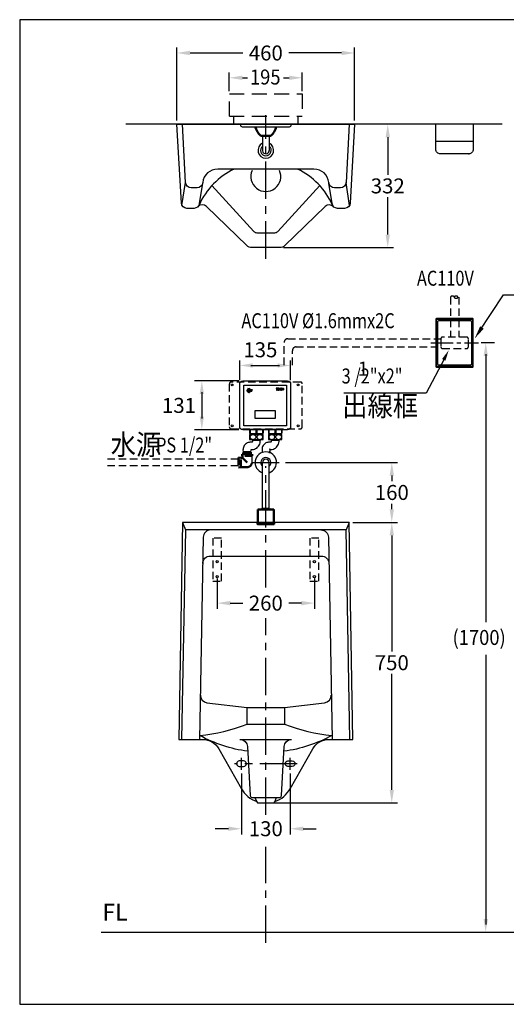
# Model space of a CAD drawing. Extents: x 0 to 280, y 0 to 263.
# Drawn here: x 0 to 130, y 0 to 263 of the extents above; entities that cross this region are included whole.
import ezdxf

# ---------------------------------------------------------------- set-up
doc = ezdxf.new("R2010")
doc.units = 0
doc.header["$LTSCALE"] = 8
doc.header["$MEASUREMENT"] = 0
for name, pattern in [('CENTER', [2, 1.25, -0.25, 0.25, -0.25]), ('CENTER2', [1.125, 0.75, -0.125, 0.125, -0.125]), ('DASHED', [0.75, 0.5, -0.25]), ('DASHED2', [0.375, 0.25, -0.125])]:
    doc.linetypes.add(name, pattern=pattern)
doc.layers.get('0').update_dxf_attribs({"linetype": 'CONTINUOUS', "true_color": 0x000000})
doc.layers.get('DEFPOINTS').update_dxf_attribs({"linetype": 'CONTINUOUS', "true_color": 0x000000})
for name, color, linetype, true_color in [('1', 7, 'CENTER', 0x000000), ('5', 7, 'CONTINUOUS', 0x000000), ('CON', 7, 'CONTINUOUS', 0x000000), ('DIM', 7, 'CONTINUOUS', 0x000000)]:
    doc.layers.add(name, color=color, linetype=linetype, true_color=true_color)
doc.styles.add('LSP', font='SIMPLEX', dxfattribs={"bigfont": 'visiotc.shx'})

# ---------------------------------------------------------------- blocks, each defined once
blk = doc.blocks.new('tenco-8')
at = {"flags": 128}
for points in [[(-3.6, 0.8), (-3.6, -1.1), (-3.2, -1.1), (-3.2, 0.8), (-2.7, 0.8), (-2.7, 1.1), (-4, 1.1), (-4, 0.8)], [(-1.1, -1.1), (-1.1, -0.8), (-2.1, -0.8), (-2.1, -0.2), (-1.2, -0.2), (-1.2, 0.2), (-2.1, 0.2), (-2.1, 0.8), (-1.1, 0.8), (-1.1, 1.1), (-2.5, 1.1), (-2.5, -1.1)], [(-0.8, 1.1), (-0.4, 1.1), (0.2, -0.3), (0.2, 1.1), (0.6, 1.1), (0.6, -1.1), (0.2, -1.1), (-0.4, 0.3), (-0.4, -1.1), (-0.8, -1.1)], [(2.5, 0), (2.5, 0.1), (2.5, 0.4), (2.6, 0.7), (2.8, 0.9), (2.9, 1), (3, 1.1), (3.1, 1.1), (3.2, 1.1), (3.4, 1.1), (3.5, 1.1), (3.6, 1), (3.7, 0.9), (3.8, 0.7), (3.9, 0.4), (4, 0.1), (4, 0), (4, -0.1), (3.9, -0.4), (3.8, -0.7), (3.7, -0.9), (3.6, -1), (3.5, -1.1), (3.4, -1.1), (3.2, -1.1), (3.1, -1.1), (3, -1.1), (2.9, -1), (2.8, -0.9), (2.6, -0.7), (2.5, -0.4), (2.5, -0.1)], [(2.9, 0.1), (2.9, 0.3), (3, 0.5), (3.1, 0.7), (3.1, 0.7), (3.1, 0.7), (3.2, 0.8), (3.2, 0.8), (3.3, 0.8), (3.3, 0.7), (3.4, 0.7), (3.4, 0.7), (3.5, 0.5), (3.6, 0.3), (3.6, 0.1), (3.6, 0), (3.6, -0.1), (3.6, -0.3), (3.5, -0.5), (3.4, -0.7), (3.4, -0.7), (3.3, -0.7), (3.3, -0.8), (3.2, -0.8), (3.2, -0.8), (3.1, -0.7), (3.1, -0.7), (3.1, -0.7), (3, -0.5), (2.9, -0.3), (2.9, -0.1), (2.9, 0)]]:
    blk.add_lwpolyline(points, close=True, dxfattribs=at)
blk.add_lwpolyline([(1.9, -0.3), (1.9, -0.4), (1.8, -0.6), (1.7, -0.7), (1.7, -0.7), (1.6, -0.8), (1.6, -0.8), (1.6, -0.8), (1.5, -0.8), (1.5, -0.7), (1.4, -0.7), (1.4, -0.6), (1.3, -0.4), (1.3, -0.2), (1.3, 0), (1.3, 0.1), (1.3, 0.2), (1.3, 0.4), (1.4, 0.5), (1.4, 0.7), (1.4, 0.7), (1.5, 0.7), (1.5, 0.8), (1.5, 0.8), (1.6, 0.8), (1.6, 0.8), (1.7, 0.7), (1.7, 0.7), (1.7, 0.7), (1.8, 0.6), (1.9, 0.4), (1.9, 0.3), (2.3, 0.3), (2.2, 0.5), (2.2, 0.6), (2.1, 0.8), (2, 0.9), (2, 1), (1.9, 1.1), (1.8, 1.1), (1.7, 1.1), (1.5, 1.1), (1.4, 1.1), (1.2, 1), (1.1, 0.9), (1.1, 0.8), (1, 0.7), (0.9, 0.5), (0.9, 0.3), (0.9, 0.1), (0.9, -0.1), (0.9, -0.3), (1, -0.5), (1, -0.8), (1.1, -0.9), (1.2, -1), (1.4, -1.1), (1.5, -1.1), (1.6, -1.1), (1.8, -1.1), (1.9, -1), (2, -0.9), (2.1, -0.8), (2.2, -0.5), (2.3, -0.3), (1.9, -0.3)], dxfattribs=at)

msp = doc.modelspace()

# ---------------------------------------------------------------- hatches: boundary and pattern name
at = {"layer": '5'}
h = msp.add_hatch(color=256, dxfattribs=at)
h.paths.add_polyline_path([(70.24, 164.45), (70.25, 164.5), (70.27, 164.55), (70.29, 164.6), (70.3, 164.61), (70.31, 164.61), (70.32, 164.62), (70.34, 164.62), (70.35, 164.62), (70.36, 164.61), (70.37, 164.61), (70.38, 164.6), (70.4, 164.55), (70.42, 164.5), (70.43, 164.45), (70.43, 164.43), (70.43, 164.4), (70.42, 164.35), (70.4, 164.3), (70.38, 164.26), (70.37, 164.25), (70.36, 164.24), (70.35, 164.24), (70.34, 164.23), (70.32, 164.24), (70.31, 164.24), (70.3, 164.25), (70.29, 164.26), (70.27, 164.3), (70.25, 164.35), (70.24, 164.4), (70.24, 164.43)], flags=16)
h.paths.add_polyline_path([(70.15, 164.43), (70.15, 164.46), (70.16, 164.53), (70.18, 164.59), (70.22, 164.65), (70.24, 164.68), (70.27, 164.7), (70.3, 164.71), (70.34, 164.71), (70.37, 164.71), (70.4, 164.7), (70.43, 164.68), (70.45, 164.65), (70.49, 164.59), (70.51, 164.53), (70.52, 164.46), (70.52, 164.43), (70.52, 164.39), (70.51, 164.33), (70.49, 164.26), (70.45, 164.2), (70.43, 164.18), (70.4, 164.16), (70.37, 164.14), (70.34, 164.14), (70.3, 164.14), (70.27, 164.16), (70.24, 164.18), (70.22, 164.2), (70.18, 164.26), (70.16, 164.33), (70.15, 164.39)])
edge = h.paths.add_edge_path()
edge.add_line((70.01, 164.36), (70, 164.32))
edge.add_line((70, 164.32), (69.98, 164.28))
edge.add_line((69.98, 164.28), (69.96, 164.25))
edge.add_line((69.96, 164.25), (69.95, 164.24))
edge.add_line((69.95, 164.24), (69.94, 164.24))
edge.add_line((69.94, 164.24), (69.93, 164.23))
edge.add_line((69.93, 164.23), (69.92, 164.23))
edge.add_line((69.92, 164.23), (69.9, 164.24))
edge.add_line((69.9, 164.24), (69.89, 164.25))
edge.add_line((69.89, 164.25), (69.88, 164.26))
edge.add_line((69.88, 164.26), (69.87, 164.27))
edge.add_line((69.87, 164.27), (69.86, 164.32))
edge.add_line((69.86, 164.32), (69.85, 164.37))
edge.add_line((69.85, 164.37), (69.84, 164.41))
edge.add_line((69.84, 164.41), (69.84, 164.45))
edge.add_line((69.84, 164.45), (69.85, 164.48))
edge.add_line((69.85, 164.48), (69.85, 164.52))
edge.add_line((69.85, 164.52), (69.86, 164.56))
edge.add_line((69.86, 164.56), (69.87, 164.59))
edge.add_line((69.87, 164.59), (69.88, 164.6))
edge.add_line((69.88, 164.6), (69.89, 164.61))
edge.add_line((69.89, 164.61), (69.9, 164.62))
edge.add_line((69.9, 164.62), (69.91, 164.62))
edge.add_line((69.91, 164.62), (69.93, 164.62))
edge.add_line((69.93, 164.62), (69.94, 164.62))
edge.add_line((69.94, 164.62), (69.95, 164.61))
edge.add_line((69.95, 164.61), (69.96, 164.6))
edge.add_line((69.96, 164.6), (69.96, 164.6))
edge.add_line((69.96, 164.6), (69.98, 164.57))
edge.add_line((69.98, 164.57), (70, 164.54))
edge.add_line((70, 164.54), (70.01, 164.49))
edge.add_line((70.01, 164.49), (70.09, 164.49))
edge.add_line((70.09, 164.49), (70.07, 164.56))
edge.add_line((70.07, 164.56), (70.07, 164.58))
edge.add_line((70.07, 164.58), (70.05, 164.63))
edge.add_line((70.05, 164.63), (70.03, 164.66))
edge.add_line((70.03, 164.66), (70.02, 164.67))
edge.add_line((70.02, 164.67), (70, 164.69))
edge.add_line((70, 164.69), (69.97, 164.7))
edge.add_line((69.97, 164.7), (69.94, 164.71))
edge.add_line((69.94, 164.71), (69.9, 164.71))
edge.add_line((69.9, 164.71), (69.86, 164.7))
edge.add_line((69.86, 164.7), (69.83, 164.68))
edge.add_line((69.83, 164.68), (69.81, 164.66))
edge.add_line((69.81, 164.66), (69.79, 164.63))
edge.add_line((69.79, 164.63), (69.78, 164.59))
edge.add_line((69.78, 164.59), (69.76, 164.54))
edge.add_line((69.76, 164.54), (69.75, 164.5))
edge.add_line((69.75, 164.5), (69.75, 164.46))
edge.add_line((69.75, 164.46), (69.75, 164.41))
edge.add_line((69.75, 164.41), (69.75, 164.36))
edge.add_line((69.75, 164.36), (69.77, 164.29))
edge.add_line((69.77, 164.29), (69.79, 164.23))
edge.add_line((69.79, 164.23), (69.8, 164.2))
edge.add_line((69.8, 164.2), (69.83, 164.17))
edge.add_line((69.83, 164.17), (69.86, 164.15))
edge.add_line((69.86, 164.15), (69.9, 164.14))
edge.add_line((69.9, 164.14), (69.94, 164.14))
edge.add_line((69.94, 164.14), (69.97, 164.15))
edge.add_line((69.97, 164.15), (70.01, 164.17))
edge.add_line((70.01, 164.17), (70.03, 164.2))
edge.add_line((70.03, 164.2), (70.05, 164.23))
edge.add_line((70.05, 164.23), (70.08, 164.3))
edge.add_line((70.08, 164.3), (70.09, 164.36))
edge.add_line((70.09, 164.36), (70.01, 164.36))
h.paths.add_polyline_path([(68.64, 164.62), (68.64, 164.14), (68.73, 164.14), (68.73, 164.62), (68.84, 164.62), (68.84, 164.71), (68.53, 164.71), (68.53, 164.62)])
h.paths.add_polyline_path([(69.25, 164.14), (69.25, 164.23), (69, 164.23), (69, 164.38), (69.23, 164.38), (69.23, 164.47), (69, 164.47), (69, 164.62), (69.25, 164.62), (69.25, 164.71), (68.91, 164.71), (68.91, 164.14)])
h.paths.add_polyline_path([(69.33, 164.71), (69.43, 164.71), (69.58, 164.34), (69.58, 164.71), (69.67, 164.71), (69.67, 164.14), (69.57, 164.14), (69.42, 164.51), (69.42, 164.14), (69.33, 164.14)])
h = msp.add_hatch(dxfattribs=at)
h.set_pattern_fill('ANSI31', color=256, scale=0.0375, angle=45, style=0)
h.set_pattern_definition([(90, (57.7521885, 157.8197515), (-0.0046875, 9e-19), [])])
edge = h.paths.add_edge_path()
edge.add_line((70.01, 164.36), (70, 164.32))
edge.add_line((70, 164.32), (69.98, 164.28))
edge.add_line((69.98, 164.28), (69.96, 164.25))
edge.add_line((69.96, 164.25), (69.95, 164.24))
edge.add_line((69.95, 164.24), (69.94, 164.24))
edge.add_line((69.94, 164.24), (69.93, 164.23))
edge.add_line((69.93, 164.23), (69.92, 164.23))
edge.add_line((69.92, 164.23), (69.9, 164.24))
edge.add_line((69.9, 164.24), (69.89, 164.25))
edge.add_line((69.89, 164.25), (69.88, 164.26))
edge.add_line((69.88, 164.26), (69.87, 164.27))
edge.add_line((69.87, 164.27), (69.86, 164.32))
edge.add_line((69.86, 164.32), (69.85, 164.37))
edge.add_line((69.85, 164.37), (69.84, 164.41))
edge.add_line((69.84, 164.41), (69.84, 164.45))
edge.add_line((69.84, 164.45), (69.85, 164.48))
edge.add_line((69.85, 164.48), (69.85, 164.52))
edge.add_line((69.85, 164.52), (69.86, 164.56))
edge.add_line((69.86, 164.56), (69.87, 164.59))
edge.add_line((69.87, 164.59), (69.88, 164.6))
edge.add_line((69.88, 164.6), (69.89, 164.61))
edge.add_line((69.89, 164.61), (69.9, 164.62))
edge.add_line((69.9, 164.62), (69.91, 164.62))
edge.add_line((69.91, 164.62), (69.93, 164.62))
edge.add_line((69.93, 164.62), (69.94, 164.62))
edge.add_line((69.94, 164.62), (69.95, 164.61))
edge.add_line((69.95, 164.61), (69.96, 164.6))
edge.add_line((69.96, 164.6), (69.96, 164.6))
edge.add_line((69.96, 164.6), (69.98, 164.57))
edge.add_line((69.98, 164.57), (70, 164.54))
edge.add_line((70, 164.54), (70.01, 164.49))
edge.add_line((70.01, 164.49), (70.09, 164.49))
edge.add_line((70.09, 164.49), (70.07, 164.56))
edge.add_line((70.07, 164.56), (70.07, 164.58))
edge.add_line((70.07, 164.58), (70.05, 164.63))
edge.add_line((70.05, 164.63), (70.03, 164.66))
edge.add_line((70.03, 164.66), (70.02, 164.67))
edge.add_line((70.02, 164.67), (70, 164.69))
edge.add_line((70, 164.69), (69.97, 164.7))
edge.add_line((69.97, 164.7), (69.94, 164.71))
edge.add_line((69.94, 164.71), (69.9, 164.71))
edge.add_line((69.9, 164.71), (69.86, 164.7))
edge.add_line((69.86, 164.7), (69.83, 164.68))
edge.add_line((69.83, 164.68), (69.81, 164.66))
edge.add_line((69.81, 164.66), (69.79, 164.63))
edge.add_line((69.79, 164.63), (69.78, 164.59))
edge.add_line((69.78, 164.59), (69.76, 164.54))
edge.add_line((69.76, 164.54), (69.75, 164.5))
edge.add_line((69.75, 164.5), (69.75, 164.46))
edge.add_line((69.75, 164.46), (69.75, 164.41))
edge.add_line((69.75, 164.41), (69.75, 164.36))
edge.add_line((69.75, 164.36), (69.77, 164.29))
edge.add_line((69.77, 164.29), (69.79, 164.23))
edge.add_line((69.79, 164.23), (69.8, 164.2))
edge.add_line((69.8, 164.2), (69.83, 164.17))
edge.add_line((69.83, 164.17), (69.86, 164.15))
edge.add_line((69.86, 164.15), (69.9, 164.14))
edge.add_line((69.9, 164.14), (69.94, 164.14))
edge.add_line((69.94, 164.14), (69.97, 164.15))
edge.add_line((69.97, 164.15), (70.01, 164.17))
edge.add_line((70.01, 164.17), (70.03, 164.2))
edge.add_line((70.03, 164.2), (70.05, 164.23))
edge.add_line((70.05, 164.23), (70.08, 164.3))
edge.add_line((70.08, 164.3), (70.09, 164.36))
edge.add_line((70.09, 164.36), (70.01, 164.36))

# ---------------------------------------------------------------- linework, layer by layer
at = {"linetype": 'Continuous'}
for p, q in [((128.96, 235.25), (28.4, 235.25)), ((43.38, 213.55), (44.33, 219.68)), ((48.08, 214.02), (48.93, 219.52)), ((83.51, 214.02), (82.65, 219.52)), ((88.2, 213.55), (87.25, 219.68)), ((43.54, 128.81), (44.29, 126.81)), ((88.04, 128.81), (87.29, 126.81)), ((58.89, 70.81), (72.69, 70.81))]:
    msp.add_line(p, q, dxfattribs=at)
at = {"lineweight": 50}
for p, q in [((64.43, 232.16), (67.14, 232.16)), ((64.84, 132.42), (64.53, 132.24)), ((64.84, 132.42), (66.74, 132.42)), ((66.74, 132.42), (67.05, 132.24)), ((63.57, 128.56), (63.69, 128.68)), ((68.01, 128.56), (67.92, 128.68))]:
    msp.add_line(p, q, dxfattribs=at)
for p, q in [((61.09, 164.02), (61.1, 164.02)), ((61.39, 164.02), (61.39, 164.02)), ((64.89, 132.42), (64.89, 144.81)), ((66.69, 132.42), (66.69, 144.81)), ((60.79, 74.91), (70.79, 74.91))]:
    msp.add_line(p, q)
at = {"linetype": 'Continuous'}
for points in [[(48.08, 214.02, -0.36985), (46.6, 212.75), (44.71, 212.75, -0.39805), (43.21, 214.17), (42.04, 235.25), (89.54, 235.25), (88.37, 214.17, -0.39805), (86.87, 212.75), (84.99, 212.75, -0.36985), (83.51, 214.02)], [(88.04, 235.25), (87.25, 219.68, -0.399434), (85.75, 218.25), (84.14, 218.25, -0.387795), (82.64, 219.62, 0.387795), (78.66, 223.25), (65.79, 223.25), (52.93, 223.25, 0.387795), (48.94, 219.62, -0.387795), (47.45, 218.25), (45.83, 218.25, -0.399434), (44.33, 219.68), (43.54, 235.25)], [(51.36, 218.82), (62.61, 206.58, 0.209832), (63.35, 206.25), (68.24, 206.25, 0.209832), (68.97, 206.58), (80.22, 218.82)], [(83.92, 213.2, 0.411194), (81.63, 213.22), (70.87, 202.82, -0.194706), (69.48, 202.25), (62.1, 202.25, -0.194706), (60.71, 202.82), (49.96, 213.22, 0.411194), (47.66, 213.2)], [(51.06, 126.81, 0.408993), (49.06, 124.84), (48.09, 70.81)], [(80.53, 126.81, -0.408993), (82.53, 124.84), (83.49, 70.81)], [(48.93, 117.84, -0.408993), (50.93, 119.81), (80.65, 119.81, -0.408993), (82.65, 117.84)], [(48.3, 82.61, 0.384823), (50.07, 80.59), (60.79, 79.31), (70.79, 79.31), (81.52, 80.59, 0.384823), (83.28, 82.61)], [(48.88, 70.81, -0.270166), (53.23, 68.27), (59.27, 57.61, 0.183675), (63.37, 54.21, 0.183675)], [(58.89, 70.81, -0.399189), (60.89, 68.91), (61.57, 55.78, 0.399189), (62.07, 55.31), (69.52, 55.31, 0.399189), (70.02, 55.78), (70.7, 68.91, -0.399189), (72.69, 70.81)], [(68.22, 54.21, 0.183675), (72.32, 57.61), (78.36, 68.27, -0.270166), (82.71, 70.81)], [(62.9, 55.31), (63.41, 54.11, 0.300021), (63.87, 53.81), (67.71, 53.81, 0.300021), (68.17, 54.11), (68.69, 55.31)]]:
    msp.add_lwpolyline(points, format="xyb", dxfattribs=at)
for points in [[(58.99, 235.25), (58.99, 235.05, 0.414214), (59.49, 234.55), (72.1, 234.55, 0.414214), (72.6, 235.05), (72.6, 235.25)], [(71.62, 153.55), (59.61, 153.55, -0.414214), (58.81, 154.35), (58.81, 165.81, -0.414214), (59.61, 166.61), (71.62, 166.61, -0.414214), (72.42, 165.81), (72.42, 154.35, -0.414214)], [(60.83, 164.04, -0.189984), (61.17, 164.49), (60.99, 164.59), (61.46, 164.69), (61.37, 164.2, -0.134108), (61.32, 164.37, 0.275424), (60.99, 163.87, 0.769829), (61.46, 163.72, -0.38298), (62.02, 163.88), (61.97, 163.78, 0.381966), (61.55, 163.66, -0.347419), (61.13, 163.51, -0.405511)], [(61.13, 163.78, 0.64993), (61.36, 163.78, 5.461963), (61.33, 163.79, -0.624185), (61.16, 163.79, 5.461963)], [(61.83, 164.07, 0.087548), (62.1, 164.03), (62.19, 164.22, -0.130664), (61.89, 164.24, 0.228382), (61.39, 164.18, 0.007222), (61.39, 164.18, -0.099946), (61.48, 164.03, -0.233138)], [(62.09, 164.01, -0.084519), (61.83, 164.05, 0.236871), (61.49, 164.01, -0.117314), (61.49, 163.81, -0.015162), (61.49, 163.79, -0.335454), (62.03, 163.9)], [(58.71, 63.57), (59.87, 63.57, 1), (59.87, 65.05), (58.71, 65.05, 1)], [(72.87, 63.57), (71.71, 63.57, -1), (71.71, 65.05), (72.87, 65.05, -1)]]:
    msp.add_lwpolyline(points, format="xyb", close=True)
for points in [[(21.8, 19.31), (192.7, 19.31), (192.7, 188.01)], [(63.29, 128.81), (43.54, 128.81), (42.54, 70.81), (50.17, 70.81)], [(88.29, 70.81), (87.29, 126.81), (44.29, 126.81), (43.29, 70.81)], [(81.42, 70.81), (89.04, 70.81), (88.04, 128.81), (68.23, 128.81)]]:
    msp.add_lwpolyline(points, dxfattribs=at)
msp.add_lwpolyline([(59.91, 154.65), (59.91, 165.51), (71.32, 165.51), (71.32, 154.65)], close=True)
for points in [[(61.21, 164.02), (61.21, 164.02)], [(61.28, 164.02), (61.28, 164.02)]]:
    msp.add_lwpolyline(points)
at = {"lineweight": 50}
for points in [[(63.69, 132.24), (67.92, 132.24), (67.92, 128.68), (63.69, 128.68)], [(63.57, 128.56), (68.01, 128.56), (68.01, 128.36), (63.57, 128.36)]]:
    msp.add_lwpolyline(points, close=True, dxfattribs=at)
for points in [[(60.96, 67.63, -0.093099), (48.11, 71.86, 0.072828), (60.79, 74.91), (60.79, 79.31)], [(70.79, 79.31), (70.79, 74.91, 0.072828), (83.47, 71.86, -0.093099), (70.63, 67.63)]]:
    msp.add_lwpolyline(points, format="xyb")
for centre, start, end in [((67.76, 235.8), 194.6304, 227.5564), ((63.81, 235.8), 312.4436, 345.3696)]:
    msp.add_arc(centre, 4.94, start, end, dxfattribs=at)
at = {"linetype": 'Continuous'}
for centre, radius, start, end in [((65.79, 205.65), 19.54, 115.6818, 155.8483), ((65.79, 221.25), 4, 155.4965, 24.5093), ((65.79, 205.65), 19.54, 24.1517, 64.3182)]:
    msp.add_arc(centre, radius, start, end, dxfattribs=at)
for radius, start, end in [(2.86, 288.32, 251.68), (1.34, 312.231, 227.769), (0.9, 0, 180)]:
    msp.add_arc((65.79, 144.81), radius, start, end)
for major_axis, ratio, start_param, end_param in [((0, 0.0912), 0.64, 4.712389, 7.853982), ((-0.0547, 0), 0.8, 3.141593, 6.283185)]:
    msp.add_ellipse((61.15, 164.02), major_axis=major_axis, ratio=ratio, start_param=start_param, end_param=end_param)
at = {"extrusion": (0, 0, -1)}
for major_axis, ratio, start_param, end_param in [((0, 0.0912), 0.64, 4.712389, 7.853982), ((0.0547, 0), 0.8, 3.141593, 6.283185)]:
    msp.add_ellipse((61.33, 164.02), major_axis=major_axis, ratio=ratio, start_param=start_param, end_param=end_param, dxfattribs=at)
at = {"layer": '1', "linetype": 'CENTER'}
for p, q in [((65.79, 199.3), (65.79, 237.7)), ((65.79, 111.42), (65.79, 143.8)), ((65.79, 50.65), (65.79, 103.2)), ((65.79, 16.42), (65.79, 42.13))]:
    msp.add_line(p, q, dxfattribs=at)
at = {"layer": '1', "linetype": 'CENTER2'}
msp.add_line((109.89, 176.81), (122.61, 176.81), dxfattribs=at)
at = {"layer": '1'}
for p, q in [((62.26, 144.81), (69.32, 144.81)), ((59.29, 62.71), (59.29, 65.91)), ((72.29, 62.71), (72.29, 65.91)), ((74.21, 64.31), (57.38, 64.31))]:
    msp.add_line(p, q, dxfattribs=at)
at = {"layer": '5'}
for p, q in [((56.04, 244.11), (56.04, 249.02)), ((75.54, 244.11), (75.54, 249.02)), ((64.91, 232.16), (64.91, 228.09)), ((66.71, 232.16), (66.71, 228.25)), ((111.26, 230.75), (121.26, 230.75))]:
    msp.add_line(p, q, dxfattribs=at)
at = {"layer": '5', "linetype": 'DASHED'}
msp.add_line((56.05, 237.35), (75.55, 237.35), dxfattribs=at)
at = {"layer": '5', "linetype": 'DASHED2'}
for p, q in [((115.16, 189.01), (115.16, 178.31)), ((61.22, 153.71), (61.22, 153.61)), ((61.22, 153.71), (61.22, 153.61)), ((61.47, 153.61), (61.22, 153.61)), ((61.47, 153.61), (61.47, 153.56)), ((61.6, 153.61), (61.47, 153.61)), ((61.47, 153.56), (61.47, 152.66)), ((61.47, 152.66), (61.47, 152.61)), ((61.65, 153.61), (61.6, 153.61)), ((61.6, 153.61), (61.6, 153.61)), ((61.62, 153.56), (61.62, 152.66)), ((61.73, 153.61), (61.65, 153.61)), ((63.03, 153.61), (61.73, 153.61)), ((63.53, 153.61), (63.03, 153.61)), ((63.14, 153.56), (63.14, 152.66)), ((63.43, 153.56), (63.43, 152.66)), ((64.84, 153.61), (63.53, 153.61)), ((64.91, 153.61), (64.84, 153.61)), ((64.96, 153.61), (64.91, 153.61)), ((64.94, 153.56), (64.94, 152.66)), ((64.97, 153.61), (64.96, 153.61)), ((65.09, 153.61), (64.97, 153.61)), ((65.09, 153.56), (65.09, 153.61)), ((65.34, 153.61), (65.09, 153.61)), ((65.09, 153.56), (65.09, 152.66)), ((65.09, 152.61), (65.09, 152.66)), ((65.34, 153.71), (65.34, 153.61)), ((65.34, 153.71), (65.34, 153.61)), ((66.24, 153.71), (66.24, 153.61)), ((66.24, 153.71), (66.24, 153.61)), ((66.5, 153.61), (66.24, 153.61)), ((66.5, 153.61), (66.5, 153.56)), ((66.62, 153.61), (66.5, 153.61)), ((66.5, 153.56), (66.5, 152.66)), ((66.5, 152.66), (66.5, 152.61)), ((66.67, 153.61), (66.62, 153.61)), ((66.62, 153.61), (66.62, 153.61)), ((66.64, 153.56), (66.64, 152.66)), ((66.75, 153.61), (66.67, 153.61)), ((68.05, 153.61), (66.75, 153.61)), ((68.56, 153.61), (68.05, 153.61)), ((68.16, 153.56), (68.16, 152.66)), ((68.45, 153.56), (68.45, 152.66)), ((69.86, 153.61), (68.56, 153.61)), ((69.94, 153.61), (69.86, 153.61)), ((69.99, 153.61), (69.94, 153.61)), ((69.97, 153.56), (69.97, 152.66)), ((69.99, 153.61), (69.99, 153.61)), ((70.11, 153.61), (69.99, 153.61)), ((70.11, 153.56), (70.11, 153.61)), ((70.36, 153.61), (70.11, 153.61)), ((70.11, 153.56), (70.11, 152.66)), ((70.11, 152.61), (70.11, 152.66)), ((70.36, 153.71), (70.36, 153.61)), ((70.36, 153.71), (70.36, 153.61)), ((61.73, 152.61), (61.47, 152.61)), ((61.47, 152.27), (61.47, 150.97)), ((61.47, 152.27), (62.22, 152.27)), ((61.47, 150.97), (62.22, 150.97)), ((61.53, 150.22), (61.53, 150.22)), ((62.23, 150.22), (61.53, 150.22)), ((61.68, 152.61), (61.68, 152.27)), ((61.73, 152.61), (63.03, 152.61)), ((62.09, 150.93), (62.23, 150.79)), ((62.22, 152.27), (62.53, 152.27)), ((62.22, 150.97), (62.53, 150.97)), ((62.23, 150.79), (62.23, 150.79)), ((62.23, 150.79), (62.23, 150.77)), ((62.23, 150.79), (62.53, 150.79)), ((62.23, 150.77), (62.23, 150.77)), ((62.23, 150.22), (62.23, 150.22)), ((62.53, 152.27), (64.03, 152.27)), ((62.53, 150.97), (64.03, 150.97)), ((62.53, 150.79), (62.54, 150.79)), ((62.54, 150.79), (64.04, 150.79)), ((63.53, 152.61), (63.03, 152.61)), ((63.53, 152.61), (64.84, 152.61)), ((64.03, 152.27), (64.34, 152.27)), ((64.03, 150.97), (64.34, 150.97)), ((64.04, 150.79), (64.34, 150.79)), ((64.34, 152.27), (65.09, 152.27)), ((64.34, 150.97), (65.09, 150.97)), ((64.47, 150.93), (64.34, 150.79)), ((64.34, 150.79), (64.34, 150.79)), ((64.34, 150.77), (64.34, 150.79)), ((64.34, 150.77), (64.34, 150.77)), ((65.09, 152.61), (64.84, 152.61)), ((64.89, 152.61), (64.89, 152.27)), ((65.09, 150.97), (65.09, 152.27)), ((66.75, 152.61), (66.5, 152.61)), ((66.5, 152.27), (66.5, 150.97)), ((66.5, 152.27), (67.25, 152.27)), ((66.5, 150.97), (67.25, 150.97)), ((67.25, 150.22), (66.55, 150.22)), ((66.55, 150.22), (66.55, 150.22)), ((66.7, 152.61), (66.7, 152.27)), ((66.75, 152.61), (68.05, 152.61)), ((67.11, 150.93), (67.25, 150.79)), ((67.25, 152.27), (67.55, 152.27)), ((67.25, 150.97), (67.55, 150.97)), ((67.25, 150.79), (67.25, 150.79)), ((67.25, 150.79), (67.25, 150.77)), ((67.25, 150.79), (67.55, 150.79)), ((67.25, 150.77), (67.25, 150.77)), ((67.25, 150.22), (67.25, 150.22)), ((67.55, 152.27), (69.05, 152.27)), ((67.55, 150.97), (69.05, 150.97)), ((67.55, 150.79), (67.57, 150.79)), ((67.57, 150.79), (69.06, 150.79)), ((68.56, 152.61), (68.05, 152.61)), ((68.56, 152.61), (69.86, 152.61)), ((69.05, 152.27), (69.36, 152.27)), ((69.05, 150.97), (69.36, 150.97)), ((69.06, 150.79), (69.36, 150.79)), ((69.36, 152.27), (70.11, 152.27)), ((69.36, 150.97), (70.11, 150.97)), ((69.5, 150.93), (69.36, 150.79)), ((69.36, 150.79), (69.36, 150.79)), ((69.36, 150.77), (69.36, 150.79)), ((69.36, 150.77), (69.36, 150.77)), ((70.11, 152.61), (69.86, 152.61)), ((69.91, 152.61), (69.91, 152.27)), ((70.11, 150.97), (70.11, 152.27)), ((59.79, 147.55), (59.77, 148.26)), ((61.83, 147.55), (61.88, 148.26)), ((61.88, 148.31), (62.23, 148.31)), ((61.88, 148.26), (61.88, 148.26)), ((62.23, 148.31), (62.23, 148.31)), ((64.79, 148.26), (64.79, 148.26)), ((64.97, 147.55), (64.8, 147.55)), ((66.9, 148.26), (66.85, 147.55)), ((66.9, 148.31), (67.25, 148.31)), ((66.9, 148.26), (66.9, 148.26)), ((67.25, 148.31), (67.25, 148.31)), ((58.46, 145.71), (23.51, 145.71)), ((62.03, 146.57), (62.03, 144.65)), ((58.46, 143.91), (23.51, 143.91))]:
    msp.add_line(p, q, dxfattribs=at)
at = {"layer": '5', "linetype": 'DASHED2', "lineweight": 50}
for p, q in [((59.79, 147.45), (61.83, 147.45)), ((58.46, 146.14), (58.46, 143.47)), ((59.11, 146.03), (58.46, 146.14)), ((59.1, 143.58), (59.11, 146.03)), ((59.59, 146.03), (59.11, 146.03)), ((59.59, 146.57), (59.59, 146.03)), ((59.59, 146.03), (60.81, 144.81)), ((59.79, 147.32), (61.83, 147.32)), ((59.79, 147.23), (61.83, 147.23)), ((59.79, 147.12), (61.83, 147.12)), ((58.46, 143.47), (59.1, 143.58)), ((59.1, 143.58), (60.98, 143.58))]:
    msp.add_line(p, q, dxfattribs=at)
at = {"layer": '5', "linetype": 'DASHED'}
for points in [[(56.05, 237.35), (56.05, 243.35), (75.55, 243.35), (75.55, 237.35)], [(57.25, 235.25), (57.25, 237.35)], [(74.35, 237.35), (74.35, 235.25)]]:
    msp.add_lwpolyline(points, dxfattribs=at)
at = {"layer": '5'}
msp.add_lwpolyline([(121.26, 235.25), (121.26, 228.52, -0.414214), (120.06, 227.32), (112.46, 227.32, -0.414214), (111.26, 228.52), (111.26, 235.25)], format="xyb", dxfattribs=at)
at = {"layer": '5', "linetype": 'DASHED2'}
for points in [[(116.17, 189.01, 0.164721), (116.13, 189.11, 0.105768), (116.02, 189.21, 0.069019), (115.87, 189.26, 0.055214), (115.67, 189.29, 0.055214), (115.46, 189.26, 0.069019), (115.31, 189.21, 0.105768), (115.2, 189.11, 0.164721), (115.16, 189.01)], [(117.17, 189.01, 0.164721), (117.14, 189.11, 0.105768), (117.02, 189.21, 0.069019), (116.87, 189.26, 0.055214), (116.67, 189.29, 0.055214), (116.47, 189.26, 0.069019), (116.31, 189.21, 0.105768), (116.2, 189.11, 0.164721), (116.17, 189.01)], [(116.17, 189.01, 0.164721), (116.2, 188.92, 0.105768), (116.31, 188.82, 0.069019), (116.47, 188.77, 0.055214), (116.67, 188.74)], [(116.67, 188.74, 0.055214), (116.87, 188.77, 0.069019), (117.02, 188.82, 0.105768), (117.14, 188.92, 0.164721), (117.17, 189.01)], [(70.69, 170.88), (70.69, 176.91, -0.414214), (71.69, 177.91), (112.59, 177.91)], [(72.89, 170.88), (72.89, 174.71, -0.414214), (73.89, 175.71), (112.59, 175.71)]]:
    msp.add_lwpolyline(points, format="xyb", dxfattribs=at)
for points in [[(117.36, 189.01), (117.36, 178.31)], [(61.62, 153.56), (61.57, 153.56), (61.52, 153.56), (61.47, 153.56)], [(61.62, 152.66), (61.57, 152.66), (61.52, 152.66), (61.47, 152.66)], [(61.73, 153.61), (61.69, 153.59), (61.66, 153.58), (61.62, 153.56)], [(61.73, 152.61), (61.69, 152.62), (61.66, 152.64), (61.62, 152.66)], [(63.03, 153.61), (63.07, 153.59), (63.1, 153.58), (63.14, 153.56)], [(63.03, 152.61), (63.07, 152.62), (63.1, 152.64), (63.14, 152.66)], [(63.43, 153.56), (63.33, 153.56), (63.23, 153.56), (63.14, 153.56)], [(63.43, 152.66), (63.33, 152.66), (63.23, 152.66), (63.14, 152.66)], [(63.53, 153.61), (63.5, 153.59), (63.46, 153.58), (63.43, 153.56)], [(63.53, 152.61), (63.5, 152.62), (63.46, 152.64), (63.43, 152.66)], [(64.84, 153.61), (64.87, 153.59), (64.91, 153.58), (64.94, 153.56)], [(64.84, 152.61), (64.87, 152.62), (64.91, 152.64), (64.94, 152.66)], [(65.09, 153.56), (65.05, 153.56), (65, 153.56), (64.94, 153.56)], [(65.09, 152.66), (65.05, 152.66), (65, 152.66), (64.94, 152.66)], [(66.64, 153.56), (66.59, 153.56), (66.54, 153.56), (66.5, 153.56)], [(66.64, 152.66), (66.59, 152.66), (66.54, 152.66), (66.5, 152.66)], [(66.75, 153.61), (66.71, 153.59), (66.68, 153.58), (66.64, 153.56)], [(66.75, 152.61), (66.71, 152.62), (66.68, 152.64), (66.64, 152.66)], [(68.05, 153.61), (68.09, 153.59), (68.12, 153.58), (68.16, 153.56)], [(68.05, 152.61), (68.09, 152.62), (68.12, 152.64), (68.16, 152.66)], [(68.45, 153.56), (68.35, 153.56), (68.26, 153.56), (68.16, 153.56)], [(68.45, 152.66), (68.35, 152.66), (68.26, 152.66), (68.16, 152.66)], [(68.56, 153.61), (68.52, 153.59), (68.48, 153.58), (68.45, 153.56)], [(68.56, 152.61), (68.52, 152.62), (68.48, 152.64), (68.45, 152.66)], [(69.86, 153.61), (69.89, 153.59), (69.93, 153.58), (69.97, 153.56)], [(69.86, 152.61), (69.89, 152.62), (69.93, 152.64), (69.97, 152.66)], [(70.11, 153.56), (70.07, 153.56), (70.02, 153.56), (69.97, 153.56)], [(70.11, 152.66), (70.07, 152.66), (70.02, 152.66), (69.97, 152.66)], [(61.53, 150.22), (61.31, 150.2), (61.06, 150.15), (60.82, 150.05), (60.6, 149.92), (60.39, 149.75), (60.21, 149.55), (60.05, 149.32), (59.93, 149.07), (59.84, 148.8), (59.78, 148.52), (59.77, 148.26)], [(62.22, 150.97), (62.09, 151), (61.97, 151.06), (61.87, 151.12), (61.79, 151.2), (61.72, 151.29), (61.67, 151.38), (61.64, 151.48), (61.62, 151.57), (61.62, 151.67), (61.64, 151.77), (61.67, 151.86), (61.72, 151.96), (61.79, 152.04), (61.87, 152.12), (61.97, 152.19), (62.09, 152.24), (62.22, 152.27)], [(62.23, 150.77), (62.22, 150.64), (62.21, 150.52), (62.19, 150.41), (62.16, 150.33), (62.14, 150.26), (62.11, 150.22)], [(62.23, 148.31), (62.5, 148.33), (62.8, 148.4), (63.08, 148.52), (63.35, 148.68), (63.59, 148.89), (63.81, 149.15), (64, 149.43), (64.15, 149.75), (64.25, 150.09), (64.32, 150.44), (64.34, 150.77)], [(62.53, 152.27), (62.67, 152.24), (62.78, 152.19), (62.89, 152.12), (62.97, 152.04), (63.04, 151.96), (63.09, 151.86), (63.12, 151.77), (63.13, 151.67), (63.13, 151.57), (63.12, 151.48), (63.09, 151.38), (63.04, 151.29), (62.97, 151.2), (62.89, 151.12), (62.78, 151.06), (62.67, 151), (62.53, 150.97)], [(64.03, 150.97), (63.9, 151), (63.78, 151.06), (63.68, 151.12), (63.59, 151.2), (63.53, 151.29), (63.48, 151.38), (63.45, 151.48), (63.43, 151.57), (63.43, 151.67), (63.45, 151.77), (63.48, 151.86), (63.53, 151.96), (63.59, 152.04), (63.68, 152.12), (63.78, 152.19), (63.9, 152.24), (64.03, 152.27)], [(64.34, 152.27), (64.47, 152.24), (64.59, 152.19), (64.69, 152.12), (64.78, 152.04), (64.85, 151.96), (64.89, 151.86), (64.93, 151.77), (64.94, 151.67), (64.94, 151.57), (64.93, 151.48), (64.89, 151.38), (64.85, 151.29), (64.78, 151.2), (64.74, 151.17)], [(64.74, 151.17), (64.69, 151.12), (64.59, 151.06), (64.47, 151), (64.34, 150.97)], [(66.55, 150.22), (66.33, 150.2), (66.08, 150.15), (65.84, 150.05), (65.62, 149.92), (65.41, 149.75), (65.23, 149.55), (65.07, 149.32), (64.95, 149.07), (64.86, 148.8), (64.81, 148.52), (64.79, 148.26)], [(67.25, 150.97), (67.11, 151), (66.99, 151.06), (66.89, 151.12), (66.81, 151.2), (66.74, 151.29), (66.69, 151.38), (66.66, 151.48), (66.64, 151.57), (66.64, 151.67), (66.66, 151.77), (66.69, 151.86), (66.74, 151.96), (66.81, 152.04), (66.89, 152.12), (66.99, 152.19), (67.11, 152.24), (67.25, 152.27)], [(67.25, 150.77), (67.25, 150.64), (67.23, 150.52), (67.21, 150.41), (67.19, 150.33), (67.16, 150.26), (67.14, 150.22)], [(67.25, 148.31), (67.52, 148.33), (67.82, 148.4), (68.1, 148.52), (68.37, 148.68), (68.61, 148.89), (68.83, 149.15), (69.02, 149.43), (69.17, 149.75), (69.27, 150.09), (69.34, 150.44), (69.36, 150.77)], [(67.55, 152.27), (67.69, 152.24), (67.8, 152.19), (67.91, 152.12), (67.99, 152.04), (68.06, 151.96), (68.11, 151.86), (68.14, 151.77), (68.16, 151.67), (68.16, 151.57), (68.14, 151.48), (68.11, 151.38), (68.06, 151.29), (67.99, 151.2), (67.91, 151.12), (67.81, 151.06), (67.69, 151), (67.55, 150.97)], [(69.05, 150.97), (68.92, 151), (68.8, 151.06), (68.7, 151.12), (68.62, 151.2), (68.55, 151.29), (68.5, 151.38), (68.47, 151.48), (68.45, 151.57), (68.45, 151.67), (68.47, 151.77), (68.5, 151.86), (68.55, 151.96), (68.62, 152.04), (68.7, 152.12), (68.8, 152.19), (68.92, 152.24), (69.05, 152.27)], [(69.36, 152.27), (69.49, 152.24), (69.61, 152.19), (69.71, 152.12), (69.8, 152.04), (69.87, 151.96), (69.92, 151.86), (69.95, 151.77), (69.96, 151.67), (69.96, 151.57), (69.95, 151.48), (69.92, 151.38), (69.87, 151.29), (69.8, 151.2), (69.76, 151.17)], [(69.76, 151.17), (69.71, 151.12), (69.61, 151.06), (69.49, 151), (69.36, 150.97)], [(61.88, 148.26), (61.88, 148.29), (61.88, 148.31)], [(64.79, 148.26), (64.8, 147.56), (64.8, 147.49)], [(66.9, 148.26), (66.9, 148.29), (66.9, 148.34), (66.9, 148.38), (66.9, 148.41), (66.91, 148.45), (66.91, 148.47), (66.91, 148.49), (66.92, 148.49)]]:
    msp.add_lwpolyline(points, dxfattribs=at)
at = {"layer": '5'}
for points in [[(111.46, 183.31, 0.414214), (111.26, 183.11), (111.26, 170.51, 0.414214), (111.46, 170.31), (121.06, 170.31, 0.414214), (121.26, 170.51), (121.26, 183.11, 0.414214), (121.06, 183.31)], [(111.46, 182.91, -0.414214), (111.66, 183.11), (120.86, 183.11, -0.414214), (121.06, 182.91), (121.06, 170.71, -0.414214), (120.86, 170.51), (111.66, 170.51, -0.414214), (111.46, 170.71)], [(111.76, 182.41, -0.414214), (112.16, 182.81), (120.36, 182.81, -0.414214), (120.76, 182.41), (120.76, 171.21, -0.414214), (120.36, 170.81), (112.16, 170.81, -0.414214), (111.76, 171.21)]]:
    msp.add_lwpolyline(points, format="xyb", close=True, dxfattribs=at)
at = {"layer": '5', "linetype": 'DASHED2'}
for points in [[(112.99, 178.31, 0.414214), (112.59, 177.91), (112.59, 175.71, 0.414214), (112.99, 175.31), (119.54, 175.31, 0.414214), (119.94, 175.71), (119.94, 177.91, 0.414214), (119.54, 178.31)], [(75.54, 165.83, 0.414214), (75.04, 166.33), (56.54, 166.33, 0.414214), (56.04, 165.83), (56.04, 154.33, 0.414214), (56.54, 153.83), (75.04, 153.83, 0.414214), (75.54, 154.33)]]:
    msp.add_lwpolyline(points, format="xyb", close=True, dxfattribs=at)
at = {"layer": '5'}
msp.add_lwpolyline([(62.92, 156.61), (62.92, 158.73), (68.32, 158.73), (68.32, 156.61)], close=True, dxfattribs=at)
at = {"layer": '5', "linetype": 'DASHED2', "lineweight": 50}
for points in [[(59.79, 147.08), (59.79, 147.55), (61.83, 147.55), (61.83, 147.08)], [(66.61, 147.55), (66.85, 147.55), (66.85, 147.47)]]:
    msp.add_lwpolyline(points, dxfattribs=at)
msp.add_lwpolyline([(59.48, 147.08), (62.14, 147.08), (62.14, 146.57), (59.48, 146.57)], close=True, dxfattribs=at)
at = {"layer": '5', "linetype": 'DASHED2'}
for points in [[(51.59, 113.11), (53.99, 113.11), (53.99, 124.61), (51.59, 124.61)], [(77.59, 113.11), (79.99, 113.11), (79.99, 124.61), (77.59, 124.61)]]:
    msp.add_lwpolyline(points, close=True, dxfattribs=at)
at = {"layer": '5'}
for centre, radius in [((56.79, 165.55), 0.234), ((74.45, 165.55), 0.234), ((56.79, 154.61), 0.234), ((74.45, 154.61), 0.234), ((52.79, 118.31), 0.3), ((78.79, 118.31), 0.3), ((52.79, 114.31), 0.3), ((78.79, 114.31), 0.3)]:
    msp.add_circle(centre, radius, dxfattribs=at)
for radius, start, end in [(2.09, 115.2328, 64.2969), (1.43, 128.762, 50.4337), (0.908, 190.607, 0)]:
    msp.add_arc((65.8, 228.25), radius, start, end, dxfattribs=at)
at = {"layer": '5', "linetype": 'DASHED2'}
for centre, start, end in [((62.3, 151.14), 215.629, 225), ((64.26, 151.14), 315, 324.371), ((67.32, 151.14), 215.629, 225), ((69.28, 151.14), 315, 324.371)]:
    msp.add_arc(centre, 0.301, start, end, dxfattribs=at)
at = {"layer": '5', "linetype": 'DASHED2', "lineweight": 50}
msp.add_arc((60.87, 144.75), 1.17, 275.6108, 355.138, dxfattribs=at)
at = {"layer": '5', "linetype": 'ByBlock'}
msp.add_point((120.06, 227.32), dxfattribs=at)
at = {"layer": '5'}
for points in [[(59.54, 248.23), (59.54, 247.07), (56.04, 247.65)], [(72.04, 248.23), (72.04, 247.07), (75.54, 247.65)]]:
    msp.add_solid(points, dxfattribs=at)
at = {"layer": 'CON', "linetype": 'Continuous'}
msp.add_lwpolyline([(280, 0), (280, 263.18), (0, 263.18), (0, 0)], close=True, dxfattribs=at)
at = {"layer": 'DEFPOINTS', "linetype": 'ByBlock'}
msp.add_point((111.46, 183.31), dxfattribs=at)
at = {"layer": 'DIM', "linetype": 'Continuous'}
for p, q in [((42.04, 236.25), (42.04, 255.78)), ((89.54, 236.25), (89.54, 255.78)), ((45.54, 254.28), (59.65, 254.28)), ((86.04, 254.28), (71.94, 254.28)), ((59.54, 247.65), (60.92, 247.65)), ((70.55, 247.65), (72.04, 247.65)), ((98.39, 231.75), (98.39, 221.75)), ((98.39, 205.75), (98.39, 215.75)), ((70.48, 202.25), (99.89, 202.25)), ((71.04, 144.81), (100.97, 144.81)), ((99.47, 141.31), (99.47, 139.81)), ((99.47, 132.31), (99.47, 133.81)), ((89.04, 128.81), (100.97, 128.81)), ((99.47, 125.31), (99.47, 94.31)), ((52.79, 113.81), (52.79, 105.73)), ((78.79, 113.81), (78.79, 105.73)), ((56.29, 107.23), (59.65, 107.23)), ((75.29, 107.23), (71.94, 107.23)), ((99.47, 57.31), (99.47, 88.31)), ((59.29, 61.71), (59.29, 45.43)), ((72.29, 61.71), (72.29, 45.43)), ((66.79, 53.81), (100.97, 53.81)), ((55.79, 46.93), (52.29, 46.93)), ((75.79, 46.93), (79.29, 46.93))]:
    msp.add_line(p, q, dxfattribs=at)
at = {"layer": 'DIM'}
for p, q in [((122.74, 179.65), (129.3, 189.6)), ((129.3, 189.6), (153.55, 189.6)), ((124.58, 173.79), (124.58, 102.11)), ((58.81, 166.81), (58.81, 172.09)), ((72.42, 166.81), (72.42, 172.09)), ((113.54, 172.63), (108.64, 163.37)), ((61.81, 170.76), (69.42, 170.76)), ((58.61, 166.61), (46.69, 166.61)), ((48.69, 163.61), (48.69, 156.55)), ((108.64, 163.37), (86.67, 163.37)), ((58.61, 153.55), (46.69, 153.55)), ((124.58, 93.4), (124.58, 21.3))]:
    msp.add_line(p, q, dxfattribs=at)
at = {"layer": 'DIM', "linetype": 'ByBlock'}
msp.add_line((126.88, 176.81), (123.33, 176.81), dxfattribs=at)
at = {"layer": 'DIM', "linetype": 'Continuous'}
for points in [[(45.54, 254.87), (45.54, 253.7), (42.04, 254.28)], [(86.04, 254.87), (86.04, 253.7), (89.54, 254.28)], [(97.8, 231.75), (98.97, 231.75), (98.39, 235.25)], [(97.8, 205.75), (98.97, 205.75), (98.39, 202.25)], [(98.89, 141.31), (100.05, 141.31), (99.47, 144.81)], [(98.89, 132.31), (100.05, 132.31), (99.47, 128.81)], [(98.89, 125.31), (100.05, 125.31), (99.47, 128.81)], [(56.29, 107.81), (56.29, 106.65), (52.79, 107.23)], [(75.29, 107.81), (75.29, 106.65), (78.79, 107.23)], [(98.89, 57.31), (100.05, 57.31), (99.47, 53.81)], [(55.79, 47.51), (55.79, 46.35), (59.29, 46.93)], [(75.79, 47.51), (75.79, 46.35), (72.29, 46.93)]]:
    msp.add_solid(points, dxfattribs=at)
at = {"layer": 'DIM'}
for points in [[(124.05, 180.58), (123.08, 181.22), (121.64, 177.98)], [(125.17, 173.31), (124, 173.31), (124.58, 176.81)], [(112.91, 172.49), (113.78, 172.03), (114.72, 174.86)], [(62.31, 171.34), (62.31, 170.17), (58.81, 170.76)], [(68.92, 171.34), (68.92, 170.17), (72.42, 170.76)], [(48.11, 163.11), (49.27, 163.11), (48.69, 166.61)], [(48.11, 157.05), (49.27, 157.05), (48.69, 153.55)], [(125.17, 22.81), (124, 22.81), (124.58, 19.31)]]:
    msp.add_solid(points, dxfattribs=at)

# ---------------------------------------------------------------- block references
at = {"xscale": 0.25, "yscale": 0.25, "zscale": 0.25}
msp.add_blockref('tenco-8', (69.53, 164.43), dxfattribs=at)

# ---------------------------------------------------------------- texts
at = {"style": 'LSP'}
for s, rotation, p in [('省', 339.3196, (60.96, 163.38)), ('水', 352.5637, (61.12, 163.31)), ('標', 9.3142, (61.31, 163.31)), ('章', 31.3992, (61.5, 163.37))]:
    msp.add_text(s, height=0.138, rotation=rotation, dxfattribs=at).set_placement(p)
at = {"style": 'LSP', "width": 0.9}
msp.add_text('0028', height=0.101, rotation=37.5313, dxfattribs=at).set_placement((61.68, 163.48))
at = {"style": 'LSP'}
msp.add_text('FL', height=4.5, dxfattribs=at).set_placement((22.11, 22.38))
at = {"layer": 'DIM', "style": 'LSP'}
for s, height, width, p in [('195', 4, 0.9, (61.55, 245.85)), ('AC110V', 4, 0.8, (106.19, 192.08)), ('AC110V %%C1.6mmx2C', 4, 0.8, (59.28, 180.72)), ('3 /2"x2"', 4, 0.8, (86.06, 165.94)), ('出線框', 5.5, 0.9, (86.23, 157.22)), ('水源', 5.5, 0.9, (24.32, 146.86)), ('PS 1/2"', 4, 0.8, (36.46, 147.49)), ('(%%U1700%%U)', 4, 0.9, (115.71, 96.05))]:
    msp.add_text(s, height=height, dxfattribs=dict(at, width=width)).set_placement(p)
msp.add_text('1', height=3.8, dxfattribs=at).set_placement((90.37, 167.99))
at = {"layer": 'DIM', "linetype": 'Continuous', "insert": (65.79, 254.28), "char_height": 4, "width": 10.2857, "attachment_point": 5, "style": 'LSP'}
msp.add_mtext('\\A1;460', dxfattribs=at)
at = {"layer": 'DIM', "linetype": 'Continuous', "char_height": 4, "attachment_point": 5, "style": 'LSP'}
for s, insert in [('\\A1;332', (98.39, 218.75)), ('\\A1;160', (99.47, 136.81)), ('\\A1;260', (65.79, 107.23)), ('\\A1;750', (99.47, 91.31)), ('\\A1;130', (65.79, 46.93))]:
    msp.add_mtext(s, dxfattribs=dict(at, insert=insert))
at = {"layer": 'DIM', "char_height": 4, "attachment_point": 5, "style": 'LSP'}
for s, insert in [('\\A1;135', (64.34, 174.95)), ('\\A1;131', (42.59, 160.08))]:
    msp.add_mtext(s, dxfattribs=dict(at, insert=insert))

doc.saveas('drawing.dxf')
